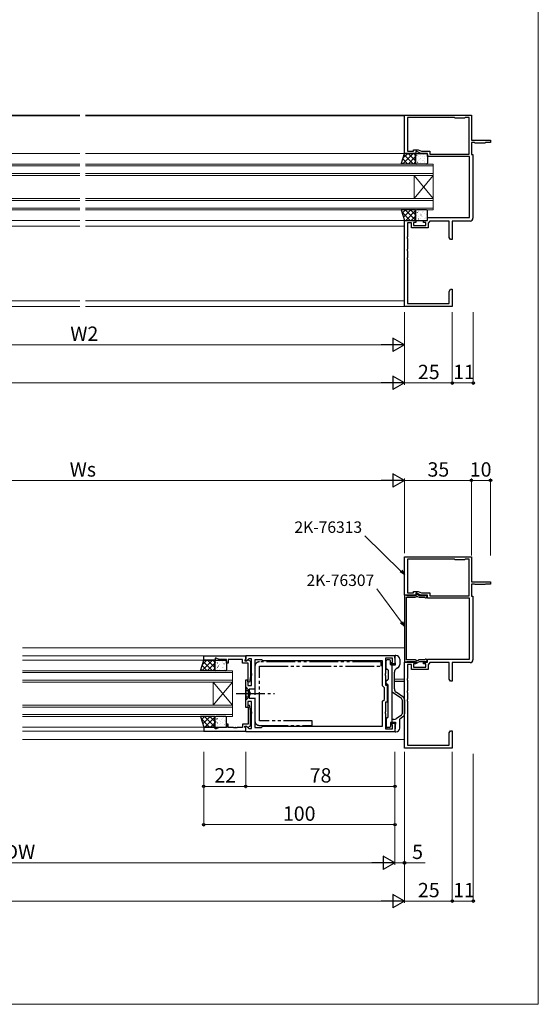
# Model space of a CAD drawing. Extents: x 0 to 875, y 0 to 1361.
# Drawn here: x 604 to 875, y 0 to 515 of the extents above; entities that cross this region are included whole.
import ezdxf

# ---------------------------------------------------------------- set-up
doc = ezdxf.new("R2010")
doc.units = 0
for name, pattern in [('YCENTER_1', [13, 10, -1, 1, -1]), ('YDIVIDE_1', [15, 10, -1, 1, -1, 1, -1]), ('YHIDDEN_1', [4, 3, -1])]:
    doc.linetypes.add(name, pattern=pattern)
for name, color, linetype, lineweight in [('YKK_11', 7, 'CONTINUOUS', 30), ('YKK_12', 2, 'CONTINUOUS', 13), ('YKK_13', 4, 'CONTINUOUS', 30), ('YKK_D', 6, 'CONTINUOUS', 13), ('YKK_ZWAK', 7, 'CONTINUOUS', 30)]:
    doc.layers.add(name, color=color, linetype=linetype, lineweight=lineweight)
doc.styles.add('text-b', font='txt')

msp = doc.modelspace()

# ---------------------------------------------------------------- linework, layer by layer
at = {"layer": 'YKK_11', "linetype": 'ByBlock', "lineweight": -2}
for p, q in [((805, 445), (805, 465)), ((805, 465), (840, 465)), ((831.2, 463.8), (806.5, 463.8)), ((806.5, 463.8), (806.5, 446.2)), ((831.5, 463.5), (831.2, 463.8)), ((836.8, 463.8), (836.5, 463.5)), ((838.8, 463.8), (836.8, 463.8)), ((838.8, 444.7), (838.8, 463.8)), ((840, 465), (840, 452)), ((836.5, 463.5), (831.5, 463.5)), ((840, 452), (850, 452)), ((841.7, 450.8), (840, 450.8)), ((840, 450.8), (840, 444.5)), ((842, 450.5), (841.7, 450.8)), ((847, 450.5), (842, 450.5)), ((847.3, 450.8), (847, 450.5)), ((850, 450.8), (847.3, 450.8)), ((850, 452), (850, 450.8)), ((811, 445), (805, 445)), ((806.5, 446.2), (809.8, 446.2)), ((809.8, 446.2), (809.8, 447)), ((809.8, 447), (812.19, 447)), ((811.5, 446), (811, 446)), ((811, 446), (811, 445)), ((813.64, 445), (811.5, 446)), ((812.19, 447), (813.91, 446.2)), ((817, 445), (813.64, 445)), ((813.91, 446.2), (818.2, 446.2)), ((817, 443.5), (817, 445)), ((839, 443.5), (817, 443.5)), ((818.2, 446.2), (818.2, 444.7)), ((818.2, 444.7), (838.8, 444.7)), ((839, 411.5), (839, 443.5)), ((840, 444.5), (840.8, 444.5)), ((840.8, 444.5), (840.8, 411.2)), ((805, 365), (805, 410)), ((805, 410), (811, 410)), ((808.6, 408.8), (806.5, 408.8)), ((806.5, 408.8), (806.5, 401.46)), ((808.6, 406.2), (808.6, 408.8)), ((811, 409), (809.8, 409)), ((809.8, 409), (809.8, 407.4)), ((809.8, 407.4), (816.2, 407.4)), ((811, 410), (811, 409)), ((815, 409), (815, 410)), ((815, 410), (817, 410)), ((816.2, 409), (815, 409)), ((816.2, 407.4), (816.2, 409)), ((817, 410), (817, 411.5)), ((817, 411.5), (839, 411.5)), ((818.2, 409.7), (817.4, 408.56)), ((817.4, 408.56), (817.4, 406.2)), ((828.4, 409.7), (818.2, 409.7)), ((828.4, 401.09), (828.4, 409.7)), ((839.3, 409.7), (830, 409.7)), ((830, 409.7), (830, 400)), ((817.4, 406.2), (808.6, 406.2)), ((806.5, 401.46), (806.38, 401.27)), ((806.38, 401.27), (806.38, 400.72)), ((806.38, 400.72), (806.5, 400.54)), ((806.5, 400.54), (806.5, 394.96)), ((829.03, 400), (828.4, 401.09)), ((830, 400), (829.03, 400)), ((806.5, 394.96), (806.38, 394.77)), ((806.38, 394.77), (806.38, 394.22)), ((806.38, 394.22), (806.5, 394.04)), ((806.5, 394.04), (806.5, 390.46)), ((806.5, 390.46), (806.38, 390.27)), ((806.38, 390.27), (806.38, 389.72)), ((806.38, 389.72), (806.5, 389.54)), ((806.5, 389.54), (806.5, 366.6)), ((828.4, 372.91), (829.03, 374)), ((828.4, 366.6), (828.4, 372.91)), ((829.03, 374), (830, 374)), ((830, 374), (830, 365)), ((806.5, 366.6), (828.4, 366.6)), ((830, 365), (805, 365)), ((805, 214), (805, 234)), ((805, 234), (840, 234)), ((831.2, 232.8), (806.5, 232.8)), ((806.5, 232.8), (806.5, 215.2)), ((831.5, 232.5), (831.2, 232.8)), ((836.5, 232.5), (831.5, 232.5)), ((836.8, 232.8), (836.5, 232.5)), ((838.8, 232.8), (836.8, 232.8)), ((838.8, 213.7), (838.8, 232.8)), ((840, 234), (840, 221)), ((840, 221), (850, 221)), ((841.7, 219.8), (840, 219.8)), ((840, 219.8), (840, 213.5)), ((842, 219.5), (841.7, 219.8)), ((847, 219.5), (842, 219.5)), ((847.3, 219.8), (847, 219.5)), ((850, 219.8), (847.3, 219.8)), ((850, 221), (850, 219.8)), ((811, 214), (805, 214)), ((806.5, 215.2), (809.8, 215.2)), ((809.8, 215.2), (809.8, 216)), ((809.8, 216), (812.19, 216)), ((811.5, 215), (811, 215)), ((811, 215), (811, 214)), ((813.64, 214), (811.5, 215)), ((812.19, 216), (813.91, 215.2)), ((817, 214), (813.64, 214)), ((813.91, 215.2), (818.2, 215.2)), ((817, 212.5), (817, 214)), ((839, 212.5), (817, 212.5)), ((818.2, 215.2), (818.2, 213.7)), ((818.2, 213.7), (838.8, 213.7)), ((839, 180.5), (839, 212.5)), ((840, 213.5), (840.8, 213.5)), ((840.8, 213.5), (840.8, 180.2)), ((817, 179), (817, 180.5)), ((817, 180.5), (839, 180.5)), ((805, 134), (805, 179)), ((805, 179), (811, 179)), ((808.6, 177.8), (806.5, 177.8)), ((806.5, 177.8), (806.5, 170.46)), ((808.6, 175.2), (808.6, 177.8)), ((817.4, 175.2), (808.6, 175.2)), ((811, 178), (809.8, 178)), ((809.8, 178), (809.8, 176.4)), ((809.8, 176.4), (816.2, 176.4)), ((811, 179), (811, 178)), ((815, 178), (815, 179)), ((815, 179), (817, 179)), ((816.2, 178), (815, 178)), ((816.2, 176.4), (816.2, 178)), ((818.2, 178.7), (817.4, 177.56)), ((817.4, 177.56), (817.4, 175.2)), ((828.4, 178.7), (818.2, 178.7)), ((828.4, 170.09), (828.4, 178.7)), ((839.3, 178.7), (830, 178.7)), ((830, 178.7), (830, 169)), ((806.5, 170.46), (806.38, 170.28)), ((806.38, 170.28), (806.38, 169.73)), ((829.03, 169), (828.4, 170.09)), ((806.38, 169.73), (806.5, 169.54)), ((806.5, 169.54), (806.5, 163.96)), ((830, 169), (829.03, 169)), ((806.5, 163.96), (806.38, 163.78)), ((806.38, 163.78), (806.38, 163.23)), ((806.38, 163.23), (806.5, 163.04)), ((806.5, 163.04), (806.5, 159.46)), ((806.5, 159.46), (806.38, 159.28)), ((806.38, 159.28), (806.38, 158.73)), ((806.38, 158.73), (806.5, 158.54)), ((806.5, 158.54), (806.5, 135.6)), ((828.4, 141.91), (829.03, 143)), ((828.4, 135.6), (828.4, 141.91)), ((829.03, 143), (830, 143)), ((830, 143), (830, 134)), ((830, 134), (805, 134)), ((806.5, 135.6), (828.4, 135.6))]:
    msp.add_line(p, q, dxfattribs=at)
at = {"layer": 'YKK_11', "linetype": 'ByBlock', "lineweight": -2, "ltscale": 0.5}
for p, q in [((805, 213.95), (805, 179.05)), ((806, 213.95), (805, 213.95)), ((806.17, 213.85), (806, 213.95)), ((806, 180.1), (806, 212.9)), ((806, 212.9), (810.63, 212.9)), ((806.43, 213.7), (806.17, 213.85)), ((810.75, 213.7), (806.43, 213.7)), ((810.63, 212.9), (811.43, 213.29)), ((811.28, 214.61), (810.75, 213.7)), ((812.85, 213.7), (811.28, 214.61)), ((811.43, 213.29), (811.82, 213.37)), ((811.82, 213.37), (812.64, 212.9)), ((812.64, 212.9), (815.45, 212.9)), ((816.2, 213.7), (812.85, 213.7)), ((815.45, 212.9), (815.7, 212.77)), ((700, 182.2), (722, 182.2)), ((700, 180), (700, 182.2)), ((706.5, 181), (706, 181)), ((706, 181), (706, 180)), ((708.07, 180.27), (706.5, 181)), ((712, 180.27), (708.07, 180.27)), ((712, 178.5), (712, 180.27)), ((715.59, 180.27), (712.8, 180.27)), ((712.8, 180.27), (712.8, 178.5)), ((715.78, 180.39), (715.59, 180.27)), ((716.32, 180.39), (715.78, 180.39)), ((716.51, 180.27), (716.32, 180.39)), ((716.59, 180.27), (716.51, 180.27)), ((716.78, 180.39), (716.59, 180.27)), ((717.32, 180.39), (716.78, 180.39)), ((717.51, 180.27), (717.32, 180.39)), ((720.3, 180.27), (717.51, 180.27)), ((720.3, 178.4), (720.3, 180.27)), ((721.7, 180.27), (721.5, 180.07)), ((722, 180.57), (721.7, 180.27)), ((722, 182.5), (800, 182.5)), ((722, 179.7), (722, 182.5)), ((722, 182.2), (722, 180.57)), ((723.52, 180.7), (722.37, 179.55)), ((725, 180.7), (723.52, 180.7)), ((725, 172.96), (725, 180.7)), ((798.8, 181), (795, 181)), ((795, 181), (795, 172.96)), ((798.8, 178.8), (798.8, 181)), ((800, 182.5), (800, 178)), ((706, 180), (700, 180)), ((712.8, 178.5), (712, 178.5)), ((723.3, 178.4), (720.3, 178.4)), ((721.5, 180.07), (721.5, 179.6)), ((721.5, 179.6), (722.45, 179.6)), ((722.37, 179.55), (722, 179.7)), ((722.45, 179.6), (722.95, 180.1)), ((722.95, 180.1), (723.29, 180.1)), ((723.29, 180.1), (724.5, 179.4)), ((723.3, 170.35), (723.3, 178.4)), ((724.5, 179.4), (724.5, 171.39)), ((730.3, 180.2), (726.8, 180.2)), ((726.8, 180.2), (726.8, 164.9)), ((730.9, 179.6), (730.3, 180.2)), ((793.5, 179.6), (730.9, 179.6)), ((793.5, 166.5), (793.5, 179.6)), ((798, 178), (798, 178.8)), ((798, 178.8), (798.8, 178.8)), ((800, 178), (798, 178)), ((805, 179.05), (806, 179.05)), ((810.63, 180.1), (806, 180.1)), ((806, 179.05), (806.17, 179.15)), ((806.17, 179.15), (806.43, 179.3)), ((806.43, 179.3), (810.75, 179.3)), ((811.43, 179.71), (810.63, 180.1)), ((810.75, 179.3), (811.28, 178.39)), ((811.28, 178.39), (812.85, 179.3)), ((811.82, 179.63), (811.43, 179.71)), ((812.64, 180.1), (811.82, 179.63)), ((815.45, 180.1), (812.64, 180.1)), ((812.85, 179.3), (816.2, 179.3)), ((815.7, 180.23), (815.45, 180.1)), ((723.01, 168.69), (723.3, 170.35)), ((724.5, 171.39), (723.99, 168.51)), ((725.12, 172.78), (725, 172.96)), ((725, 172.04), (725.12, 172.23)), ((725, 166.7), (725, 172.04)), ((725.12, 172.23), (725.12, 172.78)), ((795, 172.96), (794.88, 172.78)), ((794.88, 172.78), (794.88, 172.23)), ((794.88, 172.23), (795, 172.04)), ((795, 172.04), (795, 167)), ((722, 162.96), (722, 169.7)), ((722, 169.7), (723, 169.7)), ((723, 169.7), (723, 166.7)), ((723, 166.7), (725, 166.7)), ((723.99, 168.51), (723.01, 168.69)), ((726.8, 164.9), (723.8, 164.9)), ((723.8, 164.9), (723.8, 160.1)), ((794.5, 165.5), (793.5, 166.5)), ((794.5, 159.5), (794.5, 165.5)), ((795, 167), (796, 167)), ((796, 167), (796, 162.96)), ((722.12, 162.78), (722, 162.96)), ((722, 162.04), (722.12, 162.23)), ((722, 155.3), (722, 162.04)), ((722.12, 162.23), (722.12, 162.78)), ((723.8, 160.1), (726.8, 160.1)), ((726.8, 160.1), (726.8, 144.8)), ((796, 162.96), (795.88, 162.78)), ((795.88, 162.78), (795.88, 162.23)), ((795.88, 162.23), (796, 162.04)), ((796, 162.04), (796, 158)), ((723, 155.3), (722, 155.3)), ((725, 158.3), (723, 158.3)), ((723, 158.3), (723, 155.3)), ((723.99, 156.49), (723.01, 156.31)), ((723.01, 156.31), (723.3, 154.66)), ((723.3, 154.66), (723.3, 146.6)), ((724.5, 153.61), (723.99, 156.49)), ((725, 152.96), (725, 158.3)), ((793.5, 158.5), (794.5, 159.5)), ((793.5, 145.4), (793.5, 158.5)), ((796, 158), (795, 158)), ((795, 158), (795, 152.96)), ((724.5, 145.6), (724.5, 153.61)), ((725.12, 152.78), (725, 152.96)), ((725, 152.04), (725.12, 152.23)), ((725, 144.3), (725, 152.04)), ((725.12, 152.23), (725.12, 152.78)), ((795, 152.96), (794.88, 152.78)), ((794.88, 152.78), (794.88, 152.23)), ((794.88, 152.23), (795, 152.04)), ((795, 152.04), (795, 144)), ((706, 145), (700, 145)), ((700, 145), (700, 142.8)), ((706, 144), (706, 145)), ((708.07, 144.73), (706.5, 144)), ((712, 144.73), (708.07, 144.73)), ((712.8, 146.5), (712, 146.5)), ((712, 146.5), (712, 144.73)), ((712.8, 144.73), (712.8, 146.5)), ((715.59, 144.73), (712.8, 144.73)), ((715.78, 144.61), (715.59, 144.73)), ((716.32, 144.61), (715.78, 144.61)), ((716.51, 144.73), (716.32, 144.61)), ((716.59, 144.73), (716.51, 144.73)), ((716.78, 144.61), (716.59, 144.73)), ((717.32, 144.61), (716.78, 144.61)), ((717.51, 144.73), (717.32, 144.61)), ((720.3, 144.73), (717.51, 144.73)), ((723.3, 146.6), (720.3, 146.6)), ((720.3, 146.6), (720.3, 144.73)), ((721.5, 144.93), (721.5, 145.4)), ((721.5, 145.4), (722.45, 145.4)), ((721.7, 144.73), (721.5, 144.93)), ((722, 144.43), (721.7, 144.73)), ((722, 145.3), (722.37, 145.45)), ((722, 142.5), (722, 145.3)), ((722, 142.8), (722, 144.43)), ((722.37, 145.45), (723.52, 144.3)), ((722.45, 145.4), (722.95, 144.9)), ((722.95, 144.9), (723.29, 144.9)), ((723.29, 144.9), (724.5, 145.6)), ((723.52, 144.3), (725, 144.3)), ((726.8, 144.8), (730.3, 144.8)), ((730.3, 144.8), (730.9, 145.4)), ((730.9, 145.4), (793.5, 145.4)), ((798, 146.2), (798, 147)), ((798, 147), (800, 147)), ((798.8, 146.2), (798, 146.2)), ((798.8, 144), (798.8, 146.2)), ((800, 147), (800, 142.5)), ((700, 142.8), (722, 142.8)), ((706.5, 144), (706, 144)), ((800, 142.5), (722, 142.5)), ((795, 144), (798.8, 144))]:
    msp.add_line(p, q, dxfattribs=at)
at = {"layer": 'YKK_11', "linetype": 'ByBlock', "lineweight": -2}
for centre in [(839.3, 411.2), (839.3, 180.2)]:
    msp.add_arc(centre, 1.5, 270, 360, dxfattribs=at)
at = {"layer": 'YKK_11', "linetype": 'ByBlock', "lineweight": -2, "ltscale": 0.5}
for centre, start, end in [((816.2, 213.1), 213.749, 90), ((816.2, 179.9), 270, 146.251)]:
    msp.add_arc(centre, 0.6, start, end, dxfattribs=at)
at = {"layer": 'YKK_12', "ltscale": 1.5}
for p, q in [((355.96, 465), (635.25, 465)), ((468.42, 464.8), (635.25, 464.8)), ((805, 465), (638.25, 465)), ((805, 464.8), (638.25, 464.8)), ((468.3, 445), (635.25, 445)), ((805, 445), (638.25, 445)), ((453.5, 439.5), (635.25, 439.5)), ((453.5, 438.5), (635.25, 438.5)), ((820, 439.5), (638.25, 439.5)), ((820, 438.5), (638.25, 438.5)), ((820, 433.5), (820, 439.5)), ((453.5, 434.5), (635.25, 434.5)), ((453.5, 433.5), (635.25, 433.5)), ((820, 434.5), (638.25, 434.5)), ((820, 433.5), (638.25, 433.5)), ((810, 433.5), (810, 421.5)), ((820, 433.5), (810, 421.5)), ((820, 421.5), (810, 433.5)), ((820, 433.5), (820, 421.5)), ((453.5, 421.5), (635.25, 421.5)), ((453.5, 420.5), (635.25, 420.5)), ((820, 421.5), (638.25, 421.5)), ((820, 420.5), (638.25, 420.5)), ((820, 415.5), (820, 421.5)), ((453.5, 416.5), (635.25, 416.5)), ((453.5, 415.5), (635.25, 415.5)), ((820, 416.5), (638.25, 416.5)), ((820, 415.5), (638.25, 415.5)), ((468.5, 410), (635.25, 410)), ((468.5, 407), (635.25, 407)), ((805, 410), (638.25, 410)), ((805, 407), (638.25, 407)), ((355.96, 368), (635.25, 368)), ((805, 368), (638.25, 368)), ((355.96, 365), (635.25, 365)), ((805, 365), (638.25, 365)), ((805, 186.5), (605.25, 186.5)), ((722, 182.2), (605.25, 182.2)), ((700, 180), (605.25, 180)), ((715, 174.5), (605.25, 174.5)), ((715, 173.5), (605.25, 173.5)), ((715, 174.5), (715, 168.5)), ((799.7, 170), (805, 170)), ((715, 169.5), (605.25, 169.5)), ((715, 168.5), (605.25, 168.5)), ((705, 168.5), (705, 156.5)), ((715, 168.5), (705, 156.5)), ((715, 156.5), (705, 168.5)), ((715, 168.5), (715, 156.5)), ((715, 156.5), (605.25, 156.5)), ((715, 155.5), (605.25, 155.5)), ((715, 156.5), (715, 150.5)), ((715, 151.5), (605.25, 151.5)), ((715, 150.5), (605.25, 150.5)), ((700, 145), (605.25, 145)), ((722, 142.8), (605.25, 142.8)), ((805, 138.5), (605.25, 138.5))]:
    msp.add_line(p, q, dxfattribs=at)
at = {"layer": 'YKK_13', "ltscale": 1.5}
for p, q in [((803.27, 439.5), (805, 445)), ((805, 445), (810.78, 445)), ((810.78, 445), (810.78, 439.5)), ((810.78, 440), (810.78, 444.5)), ((811.28, 445), (816.5, 445)), ((817, 444.5), (817, 440)), ((810.78, 439.5), (803.27, 439.5)), ((816.5, 439.5), (811.28, 439.5)), ((810.78, 415.5), (803.27, 415.5)), ((803.27, 415.5), (805, 410)), ((810.78, 410), (810.78, 415.5)), ((810.78, 415), (810.78, 410.5)), ((816.5, 415.5), (811.28, 415.5)), ((817, 410.5), (817, 415)), ((805, 410), (810.78, 410)), ((811.28, 410), (816.5, 410)), ((800.3, 177.5), (800, 182.18)), ((800.3, 182.5), (800.5, 182.5)), ((802.5, 180.5), (802.5, 177.66)), ((698.27, 174.5), (700, 180)), ((700, 180), (705.78, 180)), ((705.78, 180), (705.78, 174.5)), ((705.78, 175), (705.78, 179.5)), ((706.28, 180), (711.5, 180)), ((712, 179.5), (712, 175)), ((795.4, 175.7), (795.4, 179.7)), ((797.2, 180.2), (795.9, 180.2)), ((796, 175.2), (795.9, 175.2)), ((797.7, 177.8), (797.7, 179.7)), ((798, 177.5), (800.3, 177.5)), ((798.5, 147.5), (798.5, 177.5)), ((801.49, 175.92), (800.71, 175.47)), ((705.78, 174.5), (698.27, 174.5)), ((711.5, 174.5), (706.28, 174.5)), ((796.5, 174.7), (796.5, 170)), ((799.7, 164.96), (799.7, 173.74)), ((722, 166), (723.5, 164.5)), ((722, 166), (722, 159)), ((795.4, 168), (795.4, 169)), ((796, 169.5), (795.9, 169.5)), ((795.9, 167.5), (796, 167.5)), ((796.5, 150.3), (796.5, 167)), ((799.7, 169), (805, 169)), ((722, 159), (723.5, 160.5)), ((723.5, 160.5), (723.5, 164.5)), ((803.45, 159.9), (798.5, 163.27)), ((804.12, 160.89), (800.58, 163.3)), ((803.8, 159.24), (803.8, 151.96)), ((805, 159.24), (805, 151.96)), ((705.78, 150.5), (698.27, 150.5)), ((698.27, 150.5), (700, 145)), ((705.78, 145), (705.78, 150.5)), ((705.78, 150), (705.78, 145.5)), ((711.5, 150.5), (706.28, 150.5)), ((712, 145.5), (712, 150)), ((796, 149.8), (795.9, 149.8)), ((803.45, 151.3), (800.58, 149.35)), ((804.12, 150.3), (802.5, 149.2)), ((700, 145), (705.78, 145)), ((706.28, 145), (711.5, 145)), ((795.4, 149.3), (795.4, 145.3)), ((797.2, 144.8), (795.9, 144.8)), ((797.7, 147.2), (797.7, 145.3)), ((798, 147.5), (800.3, 147.5)), ((799.46, 149), (798.5, 149)), ((800.3, 147.5), (800, 142.82)), ((802.5, 144.5), (802.5, 149.2)), ((800.3, 142.5), (800.5, 142.5))]:
    msp.add_line(p, q, dxfattribs=at)
at = {"layer": 'YKK_13', "linetype": 'Continuous', "ltscale": 1.5}
for p, q in [((809.53, 445), (804.03, 439.5)), ((806.71, 445), (804.21, 442.51)), ((804.8, 444.37), (809.67, 439.5)), ((810.78, 443.42), (806.86, 439.5)), ((807, 445), (810.78, 441.22)), ((809.83, 445), (810.78, 444.04)), ((811.08, 444.78), (811.12, 444.78)), ((811.2, 444.82), (811.21, 444.82)), ((811.22, 443.9), (811.28, 443.86)), ((812.29, 443.57), (812.33, 443.57)), ((813.26, 444.09), (813.27, 444.09)), ((813.36, 444.78), (813.4, 444.78)), ((814.57, 443.57), (814.61, 443.57)), ((814.83, 444.45), (814.83, 444.45)), ((815.6, 443.26), (815.61, 443.26)), ((815.64, 444.78), (815.68, 444.78)), ((816.83, 443.12), (816.9, 443.08)), ((816.85, 443.57), (816.89, 443.57)), ((803.45, 440.07), (804.02, 439.5)), ((804.12, 442.22), (806.84, 439.5)), ((810.78, 440.59), (809.69, 439.5)), ((811.08, 442.54), (811.12, 442.54)), ((811.08, 440.3), (811.12, 440.3)), ((811.88, 440.52), (811.94, 440.48)), ((812.29, 441.33), (812.33, 441.33)), ((812.33, 440.16), (812.34, 440.16)), ((812.81, 442.12), (812.82, 442.12)), ((813.23, 442.57), (813.29, 442.53)), ((813.36, 442.54), (813.4, 442.54)), ((813.36, 440.3), (813.4, 440.3)), ((814.57, 441.33), (814.61, 441.33)), ((814.87, 441.39), (814.88, 441.39)), ((815.5, 441.07), (815.5, 441.07)), ((815.64, 442.54), (815.68, 442.54)), ((815.64, 440.3), (815.68, 440.3)), ((816.85, 441.33), (816.89, 441.33)), ((803.59, 414.47), (808.06, 410)), ((805.49, 415.5), (803.8, 413.81)), ((808.32, 415.5), (804.48, 411.66)), ((805.39, 415.5), (810.78, 410.1)), ((810.78, 415.14), (805.65, 410)), ((808.22, 415.5), (810.78, 412.93)), ((810.78, 412.31), (808.48, 410)), ((811.08, 413.39), (811.12, 413.39)), ((811.42, 412.78), (811.43, 412.78)), ((811.57, 414.29), (811.63, 414.24)), ((812.16, 414.65), (812.16, 414.65)), ((812.29, 414.42), (812.33, 414.42)), ((812.29, 412.18), (812.33, 412.18)), ((813.36, 413.39), (813.4, 413.39)), ((813.58, 412.95), (813.65, 412.91)), ((814.25, 413.91), (814.26, 413.91)), ((814.57, 414.42), (814.61, 414.42)), ((814.57, 412.18), (814.61, 412.18)), ((815.18, 414.83), (815.18, 414.83)), ((815.64, 413.39), (815.68, 413.39)), ((816.31, 413.18), (816.31, 413.18)), ((816.85, 414.42), (816.89, 414.42)), ((816.85, 412.18), (816.89, 412.18)), ((804.89, 410.34), (805.23, 410)), ((810.97, 410.81), (810.98, 410.81)), ((811.08, 411.15), (811.12, 411.15)), ((812.23, 410.91), (812.29, 410.87)), ((813.03, 410.08), (813.04, 410.08)), ((813.36, 411.15), (813.4, 411.15)), ((813.76, 411.95), (813.77, 411.95)), ((815.64, 411.15), (815.68, 411.15)), ((815.85, 411.45), (815.85, 411.45)), ((815.86, 411.21), (815.86, 411.21)), ((704.53, 180), (699.03, 174.5)), ((699.12, 177.22), (701.84, 174.5)), ((701.71, 180), (699.21, 177.51)), ((699.8, 179.37), (704.67, 174.5)), ((705.78, 178.42), (701.86, 174.5)), ((702, 180), (705.78, 176.22)), ((705.78, 175.59), (704.69, 174.5)), ((704.83, 180), (705.78, 179.04)), ((706.08, 179.79), (706.12, 179.79)), ((706.08, 177.54), (706.12, 177.54)), ((706.08, 175.3), (706.12, 175.3)), ((706.2, 179.82), (706.21, 179.82)), ((706.22, 178.9), (706.28, 178.86)), ((706.88, 175.52), (706.94, 175.48)), ((707.29, 178.57), (707.33, 178.57)), ((707.29, 176.33), (707.33, 176.33)), ((707.33, 175.16), (707.34, 175.16)), ((707.81, 177.12), (707.82, 177.12)), ((708.23, 177.57), (708.29, 177.53)), ((708.26, 179.09), (708.27, 179.09)), ((708.36, 179.79), (708.4, 179.79)), ((708.36, 177.54), (708.4, 177.54)), ((708.36, 175.3), (708.4, 175.3)), ((709.57, 178.57), (709.61, 178.57)), ((709.57, 176.33), (709.61, 176.33)), ((709.83, 179.45), (709.83, 179.45)), ((709.87, 176.39), (709.88, 176.39)), ((710.5, 176.07), (710.5, 176.07)), ((710.6, 178.26), (710.61, 178.26)), ((710.64, 179.79), (710.68, 179.79)), ((710.64, 177.54), (710.68, 177.54)), ((710.64, 175.3), (710.68, 175.3)), ((711.83, 178.12), (711.9, 178.08)), ((711.85, 178.57), (711.89, 178.57)), ((711.85, 176.33), (711.89, 176.33)), ((698.45, 175.07), (699.02, 174.5)), ((698.59, 149.47), (703.06, 145)), ((700.49, 150.5), (698.8, 148.81)), ((703.32, 150.5), (699.48, 146.66)), ((700.39, 150.5), (705.78, 145.1)), ((705.78, 150.14), (700.65, 145)), ((703.22, 150.5), (705.78, 147.93)), ((707.16, 149.65), (707.16, 149.65)), ((707.29, 149.42), (707.33, 149.42)), ((709.57, 149.42), (709.61, 149.42)), ((710.18, 149.83), (710.18, 149.83)), ((711.85, 149.42), (711.89, 149.42)), ((699.89, 145.34), (700.23, 145)), ((705.78, 147.31), (703.48, 145)), ((705.97, 145.81), (705.98, 145.81)), ((706.08, 148.39), (706.12, 148.39)), ((706.08, 146.15), (706.12, 146.15)), ((706.42, 147.78), (706.43, 147.78)), ((706.57, 149.29), (706.63, 149.24)), ((707.23, 145.91), (707.29, 145.87)), ((707.29, 147.18), (707.33, 147.18)), ((708.03, 145.08), (708.04, 145.08)), ((708.36, 148.39), (708.4, 148.39)), ((708.36, 146.15), (708.4, 146.15)), ((708.58, 147.95), (708.65, 147.91)), ((708.76, 146.95), (708.77, 146.95)), ((709.25, 148.91), (709.26, 148.91)), ((709.57, 147.18), (709.61, 147.18)), ((710.64, 148.39), (710.68, 148.39)), ((710.64, 146.15), (710.68, 146.15)), ((710.85, 146.45), (710.85, 146.45)), ((710.86, 146.21), (710.86, 146.21)), ((711.31, 148.18), (711.31, 148.18)), ((711.85, 147.18), (711.89, 147.18))]:
    msp.add_line(p, q, dxfattribs=at)
at = {"layer": 'YKK_13', "linetype": 'YDIVIDE_1', "ltscale": 1.5}
for p, q in [((726.8, 176.8), (726.8, 148.2)), ((792.8, 179.1), (729.1, 179.1)), ((729.1, 148.2), (729.1, 176.8)), ((729.1, 176.8), (792.8, 176.8)), ((792.8, 176.8), (792.8, 179.1)), ((756.8, 148.2), (729.1, 148.2)), ((729.1, 145.9), (756.8, 145.9)), ((756.8, 145.9), (756.8, 148.2))]:
    msp.add_line(p, q, dxfattribs=at)
at = {"layer": 'YKK_13', "linetype": 'YCENTER_1', "ltscale": 1.5}
msp.add_line((717, 162.5), (737, 162.5), dxfattribs=at)
at = {"layer": 'YKK_13', "linetype": 'YHIDDEN_1', "ltscale": 1.5}
for p, q in [((722, 164.55), (723.86, 163.65)), ((722, 160.45), (723.86, 161.36)), ((723.86, 163.65), (724.46, 162.5)), ((723.86, 161.36), (724.46, 162.5))]:
    msp.add_line(p, q, dxfattribs=at)
at = {"layer": 'YKK_13', "ltscale": 1.5}
for centre, radius, start, end in [((811.28, 444.5), 0.5, 90, 180), ((816.5, 444.5), 0.5, 0, 90), ((811.28, 440), 0.5, 180, 270), ((816.5, 440), 0.5, 270, 0), ((811.28, 415), 0.5, 90, 180), ((816.5, 415), 0.5, 0, 90), ((811.28, 410.5), 0.5, 180, 270), ((816.5, 410.5), 0.5, 270, 0), ((800.3, 182.2), 0.3, 90, 183.6598), ((800.5, 180.5), 2, 360, 90), ((706.28, 179.5), 0.5, 90, 180), ((711.5, 179.5), 0.5, 0, 90), ((795.9, 179.7), 0.5, 89.9964, 179.9964), ((795.9, 175.7), 0.5, 179.9964, 270), ((796, 174.7), 0.5, 360, 90), ((797.2, 179.7), 0.5, 359.9964, 89.9964), ((798, 177.8), 0.3, 179.9964, 270), ((801.7, 173.74), 2, 119.7454, 180), ((800.5, 177.66), 2, 299.7454, 360), ((706.28, 175), 0.5, 180, 270), ((711.5, 175), 0.5, 270, 0), ((796, 170), 0.5, 269.9964, 360), ((795.9, 169), 0.5, 89.9964, 179.9964), ((795.9, 168), 0.5, 179.9964, 269.9964), ((796, 167), 0.5, 0, 89.9714), ((801.7, 164.96), 2, 180, 235.811), ((803, 159.24), 0.8, 0.0029, 55.7839), ((803, 159.24), 2, 0.0029, 55.811), ((706.28, 150), 0.5, 90, 180), ((711.5, 150), 0.5, 0, 90), ((795.9, 149.3), 0.5, 90, 180.0036), ((796, 150.3), 0.5, 270, 0), ((803, 151.96), 0.8, 304.2161, 0.0029), ((803, 151.96), 2, 304.1681, 0.0029), ((706.28, 145.5), 0.5, 180, 270), ((711.5, 145.5), 0.5, 270, 0), ((795.9, 145.3), 0.5, 180.0036, 270.0036), ((797.2, 145.3), 0.5, 270.0036, 0.0036), ((798, 147.2), 0.3, 90, 180.0036), ((799.46, 151), 2, 270, 304.2161), ((800.5, 144.5), 2, 270, 0), ((800.3, 142.8), 0.3, 176.3402, 270)]:
    msp.add_arc(centre, radius, start, end, dxfattribs=at)
at = {"layer": 'YKK_13', "linetype": 'YDIVIDE_1', "ltscale": 1.5}
for centre, start, end in [((729.1, 176.8), 90, 180), ((729.1, 148.2), 180, 270)]:
    msp.add_arc(centre, 2.3, start, end, dxfattribs=at)
at = {"layer": 'YKK_D', "ltscale": 1.5}
for p, q in [((805, 362), (805, 344)), ((805, 362), (805, 324)), ((830, 362), (830, 324)), ((830, 362), (830, 324)), ((841, 362), (841, 324)), ((475.5, 345), (798, 345)), ((805, 325), (830, 325)), ((830, 325), (841, 325)), ((474.5, 274), (798, 274)), ((805, 236), (805, 275)), ((805, 236), (805, 275)), ((805, 274), (840, 274)), ((840, 236), (840, 275)), ((700, 132), (700, 113)), ((700, 132), (700, 93)), ((722, 132), (722, 113)), ((722, 132), (722, 113)), ((800, 132), (800, 113)), ((800, 132), (800, 93)), ((800, 132), (800, 73)), ((800, 132), (800, 73)), ((805, 132), (805, 73)), ((805, 132), (805, 53)), ((805, 132), (805, 53)), ((830, 132), (830, 53)), ((830, 131), (830, 53)), ((841, 131), (841, 53)), ((700, 114), (722, 114)), ((722, 114), (800, 114)), ((700, 94), (800, 94)), ((414.5, 74), (793, 74)), ((800, 74), (805, 74)), ((805, 74), (815.9, 74)), ((77, 54), (798, 54)), ((805, 54), (830, 54)), ((830, 54), (841, 54))]:
    msp.add_line(p, q, dxfattribs=at)
at = {"layer": 'YKK_D'}
for p, q in [((805, 362), (805, 324)), ((798, 325), (358.5, 325)), ((840, 234.8), (840, 275)), ((840, 274), (850, 274)), ((850, 234.8), (850, 275)), ((803.18, 226.61), (784.28, 245.08)), ((803.48, 199.8), (790.51, 217.3))]:
    msp.add_line(p, q, dxfattribs=at)
at = {"layer": 'YKK_D', "lineweight": -2}
for p, q in [((805, 345), (798.94, 348.5)), ((798.94, 348.5), (798.94, 341.5)), ((805, 345), (792.88, 345)), ((805, 345), (798.94, 341.5)), ((805, 325), (792.88, 325)), ((805, 325), (798.94, 328.5)), ((798.94, 328.5), (798.94, 321.5)), ((805, 325), (798.94, 321.5)), ((805, 274), (792.88, 274)), ((805, 274), (798.94, 277.5)), ((798.94, 277.5), (798.94, 270.5)), ((805, 274), (798.94, 270.5)), ((800, 74), (793.94, 77.5)), ((793.94, 77.5), (793.94, 70.5)), ((800, 74), (787.88, 74)), ((800, 74), (793.94, 70.5)), ((805, 54), (798.94, 57.5)), ((798.94, 57.5), (798.94, 50.5)), ((805, 54), (792.88, 54)), ((805, 54), (798.94, 50.5))]:
    msp.add_line(p, q, dxfattribs=at)
at = {"layer": 'YKK_D', "linetype": 'ByBlock', "lineweight": -2}
for p, q in [((805, 224.83), (803.18, 226.61)), ((803.65, 227.1), (805, 224.83)), ((805, 224.83), (802.7, 226.12)), ((805, 197.75), (802.93, 199.39)), ((805, 197.75), (803.48, 199.8)), ((804.03, 200.2), (805, 197.75))]:
    msp.add_line(p, q, dxfattribs=at)
for centre, radius in [((830, 325), 0.637), ((830, 325), 0.637), ((841, 325), 0.637), ((840, 274), 0.637), ((840, 274), 0.637), ((850, 274), 0.637), ((700, 114), 0.638), ((722, 114), 0.638), ((722, 114), 0.637), ((800, 114), 0.637), ((700, 94), 0.638), ((800, 94), 0.637), ((805, 74), 0.637), ((830, 54), 0.637), ((830, 54), 0.637), ((841, 54), 0.637)]:
    msp.add_circle(centre, radius, dxfattribs=at)
at = {"layer": 'YKK_ZWAK', "lineweight": 20}
for p, q in [((875, 0), (875, 1325)), ((0, 0), (875, 0))]:
    msp.add_line(p, q, dxfattribs=at)

# ---------------------------------------------------------------- texts
at = {"layer": 'YKK_D', "style": 'text-b'}
for s, height, p in [('W2', 7.5, (630.21, 347)), ('11', 7.5, (830.49, 327)), ('Ws', 7.5, (629.9, 276)), ('35', 7.5, (817.05, 276)), ('10', 7.5, (839.16, 276)), ('2K-76313', 6, (747.46, 246.58)), ('2K-76307', 6, (753.79, 218.8)), ('5', 7.5, (809, 76)), ('11', 7.5, (830.49, 56))]:
    msp.add_text(s, height=height, dxfattribs=at).set_placement(p)
for s, rotation, p in [('25', 0.0001, (812.05, 327)), ('22', 0, (705.55, 116)), ('78', 0.0002, (755.44, 116)), ('100', 0.0001, (741.43, 96)), ('DW', 0.0001, (595.85, 76)), ('25', 0.0001, (812.05, 56))]:
    msp.add_text(s, height=7.5, rotation=rotation, dxfattribs=at).set_placement(p)

doc.saveas('drawing.dxf')
